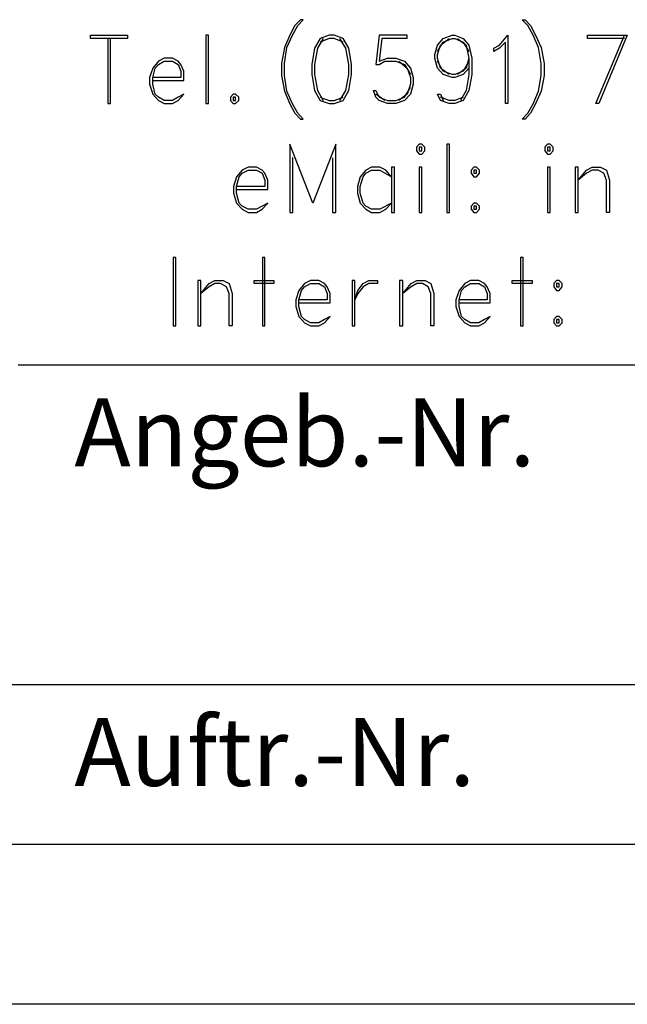
# Model space of a CAD drawing. Units: millimetres. Extents: x 16577 to 29104, y 12510 to 21454.
# Drawn here: x 24803 to 25285, y 12693 to 13475 of the extents above; entities that cross this region are included whole.
import ezdxf

# ---------------------------------------------------------------- set-up
doc = ezdxf.new("R2010")
doc.units = ezdxf.units.MM
doc.layers.add('1', color=7, linetype='Continuous')
doc.layers.add('102', color=7, linetype='Continuous')
doc.styles.add('CONVERTER_14', font='txt.shx', dxfattribs={"width": 0.81})

# ---------------------------------------------------------------- blocks, each defined once
blk = doc.blocks.new('Kopf', base_point=(948.716, 329.551))
at = {"layer": '1', "color": 7, "linetype": 'Continuous'}
for p, q in [((870.098, 440.017), (826.718, 440.017)), ((956.578, 423.094), (771.578, 423.094))]:
    blk.add_line(p, q, dxfattribs=at)
at = {"layer": '1', "color": 2, "linetype": 'Continuous'}
for p, q in [((771.578, 431.556), (870.098, 431.556)), ((956.578, 427.325), (771.578, 427.325))]:
    blk.add_line(p, q, dxfattribs=at)
at = {"layer": '102', "color": 2, "linetype": 'Continuous'}
for p, q in [((834.183, 449.159), (834.038, 449.001)), ((834.117, 449.001), (834.262, 449.159)), ((834.262, 449.159), (834.183, 449.159)), ((840.055, 449.159), (840.134, 449.159)), ((840.2, 449.001), (840.055, 449.159)), ((840.134, 449.159), (840.279, 449.001)), ((834.038, 449.001), (833.906, 448.751)), ((833.972, 448.751), (834.117, 449.001)), ((840.345, 448.751), (840.2, 449.001)), ((840.279, 449.001), (840.41, 448.751)), ((828.632, 448.747), (829.612, 448.747)), ((828.632, 448.664), (828.632, 448.747)), ((829.612, 448.664), (828.632, 448.664)), ((829.088, 448.664), (829.088, 446.938)), ((829.157, 446.938), (829.157, 448.664)), ((829.612, 448.747), (829.612, 448.664)), ((831.683, 448.747), (831.683, 446.938)), ((831.752, 448.747), (831.683, 448.747)), ((831.752, 446.938), (831.752, 448.747)), ((833.906, 448.751), (833.762, 448.422)), ((833.827, 448.422), (833.972, 448.751)), ((834.708, 448.664), (834.556, 448.402)), ((834.791, 448.664), (834.639, 448.402)), ((834.942, 448.747), (834.708, 448.664)), ((834.942, 448.664), (834.708, 448.567)), ((835.081, 448.747), (834.942, 448.747)), ((835.081, 448.664), (834.942, 448.664)), ((835.315, 448.664), (835.081, 448.747)), ((835.315, 448.567), (835.081, 448.664)), ((835.384, 448.402), (835.232, 448.664)), ((835.467, 448.402), (835.315, 448.664)), ((836.268, 448.747), (836.185, 447.974)), ((837.013, 448.747), (836.268, 448.747)), ((836.337, 448.664), (836.268, 448.057)), ((837.013, 448.664), (836.337, 448.664)), ((837.013, 448.664), (837.013, 448.747)), ((837.814, 448.485), (837.966, 448.664)), ((837.897, 448.485), (838.118, 448.664)), ((837.966, 448.664), (838.201, 448.747)), ((837.966, 448.567), (838.201, 448.664)), ((838.201, 448.747), (838.27, 448.747)), ((838.201, 448.664), (838.27, 448.664)), ((838.27, 448.747), (838.491, 448.664)), ((838.27, 448.664), (838.491, 448.567)), ((838.339, 448.664), (838.573, 448.485)), ((838.491, 448.664), (838.642, 448.485)), ((839.457, 448.485), (839.678, 448.747)), ((839.678, 448.747), (839.678, 446.938)), ((840.489, 448.422), (840.345, 448.751)), ((840.41, 448.751), (840.555, 448.422)), ((841.782, 448.747), (842.831, 448.747)), ((841.782, 448.664), (841.782, 448.747)), ((842.762, 448.664), (841.782, 448.664)), ((842.003, 446.938), (842.762, 448.747)), ((842.831, 448.747), (842.086, 446.938)), ((833.762, 448.422), (833.683, 448.001)), ((833.762, 448.001), (833.827, 448.422)), ((834.556, 448.402), (834.487, 447.974)), ((834.639, 448.402), (834.556, 447.974)), ((835.467, 447.974), (835.384, 448.402)), ((835.536, 447.974), (835.467, 448.402)), ((837.745, 448.236), (837.814, 448.485)), ((837.814, 448.319), (837.966, 448.567)), ((837.814, 448.236), (837.897, 448.485)), ((838.491, 448.567), (838.642, 448.319)), ((838.573, 448.485), (838.642, 448.139)), ((838.642, 448.485), (838.725, 448.139)), ((839.305, 448.402), (839.457, 448.485)), ((839.305, 448.319), (839.305, 448.402)), ((839.457, 448.402), (839.305, 448.319)), ((839.609, 448.567), (839.457, 448.402)), ((839.609, 446.938), (839.609, 448.567)), ((840.555, 448.001), (840.489, 448.422)), ((840.555, 448.422), (840.634, 448.001)), ((830.579, 448.139), (830.427, 448.057)), ((830.8, 448.139), (830.579, 448.139)), ((830.952, 448.057), (830.8, 448.139)), ((836.268, 448.057), (836.489, 448.139)), ((836.489, 448.139), (836.71, 448.139)), ((836.71, 448.139), (836.944, 448.057)), ((837.745, 448.139), (837.745, 448.236)), ((837.814, 447.877), (837.745, 448.139)), ((837.814, 448.139), (837.814, 448.236)), ((837.897, 447.877), (837.814, 448.139)), ((838.642, 448.139), (838.573, 447.877)), ((838.642, 448.139), (838.642, 447.712)), ((838.725, 448.139), (838.725, 447.712)), ((830.275, 447.877), (830.192, 447.629)), ((830.427, 448.057), (830.275, 447.877)), ((830.275, 447.629), (830.344, 447.877)), ((830.344, 447.877), (830.427, 447.974)), ((830.427, 447.974), (830.579, 448.057)), ((830.579, 448.057), (830.8, 448.057)), ((830.8, 448.057), (830.952, 447.974)), ((831.021, 447.974), (830.952, 448.057)), ((830.952, 447.974), (831.021, 447.794)), ((831.103, 447.794), (831.021, 447.974)), ((833.683, 448.001), (833.683, 447.685)), ((833.762, 447.685), (833.762, 448.001)), ((834.487, 447.974), (834.487, 447.712)), ((834.556, 447.974), (834.556, 447.712)), ((835.467, 447.712), (835.467, 447.974)), ((835.536, 447.712), (835.536, 447.974)), ((836.185, 447.974), (836.268, 447.974)), ((836.268, 447.974), (836.42, 448.057)), ((836.42, 448.057), (836.71, 448.057)), ((836.71, 448.057), (836.944, 447.974)), ((836.792, 448.057), (837.013, 447.877)), ((836.944, 448.057), (837.096, 447.877)), ((836.944, 447.974), (837.096, 447.712)), ((837.013, 447.877), (837.096, 447.629)), ((837.096, 447.877), (837.165, 447.629)), ((837.966, 447.794), (837.814, 448.057)), ((837.966, 447.712), (837.814, 447.877)), ((838.118, 447.712), (837.897, 447.877)), ((838.573, 447.877), (838.339, 447.712)), ((838.642, 448.057), (838.491, 447.794)), ((838.642, 447.877), (838.491, 447.712)), ((840.555, 447.685), (840.555, 448.001)), ((840.634, 448.001), (840.634, 447.685)), ((830.192, 447.629), (830.192, 447.449)), ((831.021, 447.629), (830.275, 447.629)), ((830.275, 447.449), (830.275, 447.629)), ((830.275, 447.546), (831.103, 447.546)), ((831.021, 447.794), (831.021, 447.629)), ((831.103, 447.546), (831.103, 447.794)), ((833.683, 447.685), (833.762, 447.263)), ((833.827, 447.263), (833.762, 447.685)), ((834.487, 447.712), (834.556, 447.284)), ((834.556, 447.712), (834.639, 447.284)), ((835.384, 447.284), (835.467, 447.712)), ((835.467, 447.284), (835.536, 447.712)), ((837.096, 447.629), (837.096, 447.449)), ((837.165, 447.629), (837.165, 447.449)), ((838.201, 447.712), (837.966, 447.794)), ((838.201, 447.629), (837.966, 447.712)), ((838.27, 447.712), (838.201, 447.712)), ((838.27, 447.629), (838.201, 447.629)), ((838.491, 447.794), (838.27, 447.712)), ((838.491, 447.712), (838.27, 447.629)), ((838.642, 447.712), (838.573, 447.284)), ((838.725, 447.712), (838.642, 447.284)), ((840.489, 447.263), (840.555, 447.685)), ((840.634, 447.685), (840.555, 447.263)), ((830.192, 447.449), (830.275, 447.187)), ((830.344, 447.187), (830.275, 447.449)), ((834.556, 447.284), (834.708, 447.021)), ((834.639, 447.284), (834.791, 447.021)), ((835.232, 447.021), (835.384, 447.284)), ((835.315, 447.021), (835.467, 447.284)), ((836.116, 447.284), (836.185, 447.284)), ((836.185, 447.104), (836.116, 447.284)), ((836.185, 447.284), (836.268, 447.104)), ((836.944, 447.104), (837.096, 447.366)), ((837.096, 447.449), (837.013, 447.187)), ((837.165, 447.449), (837.096, 447.187)), ((838.573, 447.284), (838.422, 447.021)), ((838.642, 447.284), (838.491, 447.021)), ((830.275, 447.187), (830.427, 447.021)), ((830.427, 447.104), (830.344, 447.187)), ((830.579, 447.021), (830.427, 447.104)), ((830.427, 447.021), (830.579, 446.938)), ((830.8, 447.021), (830.579, 447.021)), ((830.952, 447.104), (830.8, 447.021)), ((830.8, 446.938), (830.952, 447.021)), ((831.103, 447.187), (830.952, 447.104)), ((830.952, 447.021), (831.103, 447.187)), ((832.401, 447.187), (832.332, 447.104)), ((832.332, 447.104), (832.332, 447.021)), ((832.332, 447.021), (832.401, 446.938)), ((832.47, 447.187), (832.401, 447.187)), ((832.47, 447.104), (832.401, 447.104)), ((832.401, 447.104), (832.401, 447.021)), ((832.401, 447.021), (832.47, 447.021)), ((832.553, 447.104), (832.47, 447.187)), ((832.47, 447.021), (832.47, 447.104)), ((832.47, 446.938), (832.553, 447.021)), ((832.553, 447.021), (832.553, 447.104)), ((833.762, 447.263), (833.906, 446.934)), ((833.972, 446.934), (833.827, 447.263)), ((834.708, 447.104), (834.942, 447.021)), ((834.708, 447.021), (834.942, 446.938)), ((834.942, 447.021), (835.081, 447.021)), ((835.081, 447.021), (835.315, 447.104)), ((835.081, 446.938), (835.315, 447.021)), ((836.42, 447.021), (836.185, 447.187)), ((836.268, 447.021), (836.185, 447.104)), ((836.268, 447.104), (836.489, 447.021)), ((836.489, 446.938), (836.268, 447.021)), ((836.489, 447.021), (836.71, 447.021)), ((836.71, 447.021), (836.944, 447.104)), ((836.944, 447.021), (836.71, 446.938)), ((837.013, 447.187), (836.792, 447.021)), ((837.096, 447.187), (836.944, 447.021)), ((837.814, 447.187), (837.897, 447.187)), ((837.897, 447.021), (837.814, 447.187)), ((837.897, 447.187), (837.966, 447.021)), ((838.118, 447.021), (837.897, 447.104)), ((838.118, 446.938), (837.897, 447.021)), ((838.27, 447.021), (838.118, 447.021)), ((838.491, 447.104), (838.27, 447.021)), ((838.491, 447.021), (838.27, 446.938)), ((840.345, 446.934), (840.489, 447.263)), ((840.555, 447.263), (840.41, 446.934)), ((829.088, 446.938), (829.157, 446.938)), ((830.579, 446.938), (830.8, 446.938)), ((831.683, 446.938), (831.752, 446.938)), ((832.401, 446.938), (832.47, 446.938)), ((833.906, 446.934), (834.038, 446.684)), ((834.117, 446.684), (833.972, 446.934)), ((834.942, 446.938), (835.081, 446.938)), ((836.71, 446.938), (836.489, 446.938)), ((838.27, 446.938), (838.118, 446.938)), ((839.678, 446.938), (839.609, 446.938)), ((840.2, 446.684), (840.345, 446.934)), ((840.41, 446.934), (840.279, 446.684)), ((842.086, 446.938), (842.003, 446.938)), ((834.038, 446.684), (834.183, 446.526)), ((834.262, 446.526), (834.117, 446.684)), ((834.183, 446.526), (834.262, 446.526)), ((840.055, 446.526), (840.2, 446.684)), ((840.134, 446.526), (840.055, 446.526)), ((840.279, 446.684), (840.134, 446.526)), ((833.903, 445.865), (833.903, 444.057)), ((834.51, 444.305), (833.903, 445.865)), ((835.118, 445.865), (834.51, 444.305)), ((835.118, 444.057), (835.118, 445.865)), ((837.327, 445.865), (837.258, 445.783)), ((837.258, 445.783), (837.258, 445.686)), ((837.396, 445.865), (837.327, 445.865)), ((837.396, 445.783), (837.327, 445.783)), ((837.327, 445.783), (837.327, 445.686)), ((837.479, 445.783), (837.396, 445.865)), ((837.396, 445.686), (837.396, 445.783)), ((837.479, 445.686), (837.479, 445.783)), ((838.058, 445.865), (838.058, 444.057)), ((838.127, 445.865), (838.058, 445.865)), ((838.127, 444.057), (838.127, 445.865)), ((840.723, 445.865), (840.654, 445.783)), ((840.654, 445.783), (840.654, 445.686)), ((840.792, 445.865), (840.723, 445.865)), ((840.792, 445.783), (840.723, 445.783)), ((840.723, 445.783), (840.723, 445.686)), ((840.875, 445.783), (840.792, 445.865)), ((840.792, 445.686), (840.792, 445.783)), ((840.875, 445.686), (840.875, 445.783)), ((833.986, 444.057), (833.986, 445.511)), ((835.035, 445.503), (835.035, 444.057)), ((837.258, 445.686), (837.327, 445.603)), ((837.327, 445.686), (837.396, 445.686)), ((837.327, 445.603), (837.396, 445.603)), ((837.396, 445.603), (837.479, 445.686)), ((840.654, 445.686), (840.723, 445.603)), ((840.723, 445.686), (840.792, 445.686)), ((840.723, 445.603), (840.792, 445.603)), ((840.792, 445.603), (840.875, 445.686)), ((832.798, 445.258), (832.647, 445.175)), ((833.019, 445.258), (832.798, 445.258)), ((833.171, 445.175), (833.019, 445.258)), ((836.07, 445.258), (835.919, 445.175)), ((836.291, 445.258), (836.07, 445.258)), ((836.443, 445.175), (836.291, 445.258)), ((836.595, 445.258), (836.595, 444.057)), ((836.678, 445.258), (836.595, 445.258)), ((836.678, 444.057), (836.678, 445.258)), ((837.327, 445.258), (837.327, 444.057)), ((837.396, 445.258), (837.327, 445.258)), ((837.396, 444.057), (837.396, 445.258)), ((838.776, 445.258), (838.707, 445.175)), ((838.845, 445.258), (838.776, 445.258)), ((838.928, 445.175), (838.845, 445.258)), ((840.723, 445.258), (840.723, 444.057)), ((840.792, 445.258), (840.723, 445.258)), ((840.792, 444.057), (840.792, 445.258)), ((841.455, 445.258), (841.455, 444.057)), ((841.537, 445.258), (841.455, 445.258)), ((841.537, 444.057), (841.537, 445.258)), ((841.758, 445.175), (841.91, 445.258)), ((841.91, 445.258), (842.131, 445.258)), ((842.131, 445.258), (842.283, 445.175)), ((832.495, 444.996), (832.412, 444.747)), ((832.647, 445.175), (832.495, 444.996)), ((832.495, 444.747), (832.564, 444.996)), ((832.564, 444.996), (832.647, 445.092)), ((832.647, 445.092), (832.798, 445.175)), ((832.798, 445.175), (833.019, 445.175)), ((833.019, 445.175), (833.171, 445.092)), ((833.24, 445.092), (833.171, 445.175)), ((833.171, 445.092), (833.24, 444.913)), ((833.323, 444.913), (833.24, 445.092)), ((835.767, 444.996), (835.698, 444.747)), ((835.919, 445.175), (835.767, 444.996)), ((835.767, 444.747), (835.85, 444.996)), ((835.85, 444.996), (835.919, 445.092)), ((835.919, 445.092), (836.07, 445.175)), ((836.07, 445.175), (836.291, 445.175)), ((836.291, 445.175), (836.595, 444.996)), ((836.595, 444.996), (836.443, 445.175)), ((838.707, 445.175), (838.707, 445.092)), ((838.707, 445.092), (838.776, 444.996)), ((838.845, 445.175), (838.776, 445.175)), ((838.776, 445.175), (838.776, 445.092)), ((838.776, 445.092), (838.845, 445.092)), ((838.776, 444.996), (838.845, 444.996)), ((838.845, 445.092), (838.845, 445.175)), ((838.845, 444.996), (838.928, 445.092)), ((838.928, 445.092), (838.928, 445.175)), ((841.537, 444.913), (841.758, 445.175)), ((841.758, 445.092), (841.537, 444.913)), ((841.91, 445.175), (841.758, 445.092)), ((842.062, 445.175), (841.91, 445.175)), ((842.214, 445.092), (842.062, 445.175)), ((842.283, 444.913), (842.214, 445.092)), ((842.283, 445.175), (842.366, 444.913)), ((832.412, 444.747), (832.412, 444.568)), ((833.24, 444.747), (832.495, 444.747)), ((832.495, 444.568), (832.495, 444.747)), ((833.24, 444.913), (833.24, 444.747)), ((833.323, 444.664), (833.323, 444.913)), ((835.698, 444.747), (835.698, 444.568)), ((835.767, 444.568), (835.767, 444.747)), ((842.283, 444.057), (842.283, 444.913)), ((842.366, 444.913), (842.366, 444.057)), ((832.412, 444.568), (832.495, 444.305)), ((832.495, 444.664), (833.323, 444.664)), ((832.564, 444.305), (832.495, 444.568)), ((835.698, 444.568), (835.767, 444.305)), ((835.85, 444.305), (835.767, 444.568)), ((832.495, 444.305), (832.647, 444.14)), ((832.647, 444.223), (832.564, 444.305)), ((832.798, 444.14), (832.647, 444.223)), ((833.171, 444.223), (833.019, 444.14)), ((833.323, 444.305), (833.171, 444.223)), ((833.171, 444.14), (833.323, 444.305)), ((835.767, 444.305), (835.919, 444.14)), ((835.919, 444.223), (835.85, 444.305)), ((836.07, 444.14), (835.919, 444.223)), ((836.595, 444.305), (836.291, 444.14)), ((836.443, 444.14), (836.595, 444.305)), ((838.776, 444.305), (838.707, 444.223)), ((838.707, 444.223), (838.707, 444.14)), ((838.845, 444.305), (838.776, 444.305)), ((838.845, 444.223), (838.776, 444.223)), ((838.776, 444.223), (838.776, 444.14)), ((838.928, 444.223), (838.845, 444.305)), ((838.845, 444.14), (838.845, 444.223)), ((838.928, 444.14), (838.928, 444.223)), ((832.647, 444.14), (832.798, 444.057)), ((833.019, 444.14), (832.798, 444.14)), ((832.798, 444.057), (833.019, 444.057)), ((833.019, 444.057), (833.171, 444.14)), ((833.903, 444.057), (833.986, 444.057)), ((835.035, 444.057), (835.118, 444.057)), ((835.919, 444.14), (836.07, 444.057)), ((836.291, 444.14), (836.07, 444.14)), ((836.07, 444.057), (836.291, 444.057)), ((836.291, 444.057), (836.443, 444.14)), ((836.595, 444.057), (836.678, 444.057)), ((837.327, 444.057), (837.396, 444.057)), ((838.058, 444.057), (838.127, 444.057)), ((838.707, 444.14), (838.776, 444.057)), ((838.776, 444.14), (838.845, 444.14)), ((838.776, 444.057), (838.845, 444.057)), ((838.845, 444.057), (838.928, 444.14)), ((840.723, 444.057), (840.792, 444.057)), ((841.455, 444.057), (841.537, 444.057)), ((842.366, 444.057), (842.283, 444.057)), ((830.817, 442.864), (830.817, 441.055)), ((830.886, 442.864), (830.817, 442.864)), ((830.886, 441.055), (830.886, 442.864)), ((833.178, 442.864), (833.178, 441.055)), ((833.247, 442.864), (833.178, 442.864)), ((833.247, 441.055), (833.247, 442.864)), ((840.012, 442.864), (840.012, 441.055)), ((840.081, 442.864), (840.012, 442.864)), ((840.081, 441.055), (840.081, 442.864)), ((831.466, 442.256), (831.466, 441.055)), ((831.549, 442.256), (831.466, 442.256)), ((831.549, 441.055), (831.549, 442.256)), ((831.549, 441.911), (831.77, 442.173)), ((831.77, 442.091), (831.549, 441.911)), ((831.77, 442.173), (831.922, 442.256)), ((831.922, 442.173), (831.77, 442.091)), ((831.922, 442.256), (832.143, 442.256)), ((832.074, 442.173), (831.922, 442.173)), ((832.226, 442.091), (832.074, 442.173)), ((832.143, 442.256), (832.295, 442.173)), ((832.295, 441.911), (832.226, 442.091)), ((832.295, 442.173), (832.377, 441.911)), ((832.957, 442.256), (833.482, 442.256)), ((832.957, 442.173), (832.957, 442.256)), ((833.482, 442.173), (832.957, 442.173)), ((833.482, 442.256), (833.482, 442.173)), ((834.296, 442.173), (834.145, 441.994)), ((834.214, 441.994), (834.296, 442.091)), ((834.448, 442.256), (834.296, 442.173)), ((834.296, 442.091), (834.448, 442.173)), ((834.669, 442.256), (834.448, 442.256)), ((834.448, 442.173), (834.669, 442.173)), ((834.821, 442.173), (834.669, 442.256)), ((834.669, 442.173), (834.821, 442.091)), ((834.89, 442.091), (834.821, 442.173)), ((834.821, 442.091), (834.89, 441.911)), ((834.973, 441.911), (834.89, 442.091)), ((835.553, 442.256), (835.553, 441.055)), ((835.622, 442.256), (835.553, 442.256)), ((835.622, 441.055), (835.622, 442.256)), ((835.705, 441.994), (835.843, 442.173)), ((835.843, 442.091), (835.705, 441.911)), ((835.843, 442.173), (835.994, 442.256)), ((835.994, 442.173), (835.843, 442.091)), ((835.994, 442.256), (836.229, 442.256)), ((836.229, 442.173), (835.994, 442.173)), ((836.229, 442.256), (836.229, 442.173)), ((836.809, 442.256), (836.809, 441.055)), ((836.892, 442.256), (836.809, 442.256)), ((836.892, 441.055), (836.892, 442.256)), ((836.892, 441.911), (837.113, 442.173)), ((837.113, 442.091), (836.892, 441.911)), ((837.113, 442.173), (837.265, 442.256)), ((837.265, 442.173), (837.113, 442.091)), ((837.265, 442.256), (837.485, 442.256)), ((837.416, 442.173), (837.265, 442.173)), ((837.568, 442.091), (837.416, 442.173)), ((837.485, 442.256), (837.637, 442.173)), ((837.637, 441.911), (837.568, 442.091)), ((837.637, 442.173), (837.72, 441.911)), ((838.535, 442.173), (838.383, 441.994)), ((838.452, 441.994), (838.535, 442.091)), ((838.687, 442.256), (838.535, 442.173)), ((838.535, 442.091), (838.687, 442.173)), ((838.907, 442.256), (838.687, 442.256)), ((838.687, 442.173), (838.907, 442.173)), ((839.059, 442.173), (838.907, 442.256)), ((838.907, 442.173), (839.059, 442.091)), ((839.128, 442.091), (839.059, 442.173)), ((839.059, 442.091), (839.128, 441.911)), ((839.211, 441.911), (839.128, 442.091)), ((839.791, 442.256), (840.316, 442.256)), ((839.791, 442.173), (839.791, 442.256)), ((840.316, 442.173), (839.791, 442.173)), ((840.316, 442.256), (840.316, 442.173)), ((840.965, 442.256), (840.895, 442.173)), ((840.895, 442.173), (840.895, 442.091)), ((840.895, 442.091), (840.965, 441.994)), ((841.034, 442.256), (840.965, 442.256)), ((841.034, 442.173), (840.965, 442.173)), ((840.965, 442.173), (840.965, 442.091)), ((840.965, 442.091), (841.034, 442.091)), ((841.116, 442.173), (841.034, 442.256)), ((841.034, 442.091), (841.034, 442.173)), ((841.034, 441.994), (841.116, 442.091)), ((841.116, 442.091), (841.116, 442.173)), ((832.295, 441.055), (832.295, 441.911)), ((832.377, 441.911), (832.377, 441.055)), ((834.145, 441.994), (834.062, 441.745)), ((834.145, 441.745), (834.214, 441.994)), ((834.89, 441.911), (834.89, 441.745)), ((834.973, 441.663), (834.973, 441.911)), ((835.622, 441.745), (835.705, 441.994)), ((835.705, 441.911), (835.622, 441.745)), ((837.637, 441.055), (837.637, 441.911)), ((837.72, 441.911), (837.72, 441.055)), ((838.383, 441.994), (838.3, 441.745)), ((838.383, 441.745), (838.452, 441.994)), ((839.128, 441.911), (839.128, 441.745)), ((839.211, 441.663), (839.211, 441.911)), ((840.965, 441.994), (841.034, 441.994)), ((834.062, 441.745), (834.062, 441.566)), ((834.062, 441.566), (834.145, 441.304)), ((834.89, 441.745), (834.145, 441.745)), ((834.145, 441.566), (834.145, 441.745)), ((834.145, 441.663), (834.973, 441.663)), ((834.214, 441.304), (834.145, 441.566)), ((838.3, 441.745), (838.3, 441.566)), ((838.3, 441.566), (838.383, 441.304)), ((839.128, 441.745), (838.383, 441.745)), ((838.383, 441.566), (838.383, 441.745)), ((838.383, 441.663), (839.211, 441.663)), ((838.452, 441.304), (838.383, 441.566)), ((834.145, 441.304), (834.296, 441.138)), ((834.296, 441.221), (834.214, 441.304)), ((834.973, 441.304), (834.821, 441.221)), ((834.821, 441.138), (834.973, 441.304)), ((838.383, 441.304), (838.535, 441.138)), ((838.535, 441.221), (838.452, 441.304)), ((839.211, 441.304), (839.059, 441.221)), ((839.059, 441.138), (839.211, 441.304)), ((840.965, 441.304), (840.895, 441.221)), ((841.034, 441.304), (840.965, 441.304)), ((841.116, 441.221), (841.034, 441.304)), ((830.817, 441.055), (830.886, 441.055)), ((831.466, 441.055), (831.549, 441.055)), ((832.377, 441.055), (832.295, 441.055)), ((833.178, 441.055), (833.247, 441.055)), ((834.448, 441.138), (834.296, 441.221)), ((834.296, 441.138), (834.448, 441.055)), ((834.669, 441.138), (834.448, 441.138)), ((834.448, 441.055), (834.669, 441.055)), ((834.821, 441.221), (834.669, 441.138)), ((834.669, 441.055), (834.821, 441.138)), ((835.553, 441.055), (835.622, 441.055)), ((836.809, 441.055), (836.892, 441.055)), ((837.72, 441.055), (837.637, 441.055)), ((838.687, 441.138), (838.535, 441.221)), ((838.535, 441.138), (838.687, 441.055)), ((838.907, 441.138), (838.687, 441.138)), ((838.687, 441.055), (838.907, 441.055)), ((839.059, 441.221), (838.907, 441.138)), ((838.907, 441.055), (839.059, 441.138)), ((840.012, 441.055), (840.081, 441.055)), ((840.895, 441.221), (840.895, 441.138)), ((840.895, 441.138), (840.965, 441.055)), ((841.034, 441.221), (840.965, 441.221)), ((840.965, 441.221), (840.965, 441.138)), ((840.965, 441.138), (841.034, 441.138)), ((840.965, 441.055), (841.034, 441.055)), ((841.034, 441.138), (841.034, 441.221)), ((841.034, 441.055), (841.116, 441.138)), ((841.116, 441.138), (841.116, 441.221))]:
    blk.add_line(p, q, dxfattribs=at)
at = {"layer": '1', "color": 2, "char_height": 1.8, "attachment_point": 4, "line_spacing_factor": 1.320528, "style": 'CONVERTER_14'}
for s, insert in [('Angeb.-Nr.', (828.202, 438.004)), ('Auftr.-Nr.', (828.202, 429.542))]:
    blk.add_mtext(s, dxfattribs=dict(at, insert=insert))
blk = doc.blocks.new('_tb_frame_A3QV', base_point=(561.578, 423.094))
at = {"layer": '1', "color": 7, "linetype": 'Continuous'}
blk.add_line((956.578, 423.094), (561.578, 423.094), dxfattribs=at)
blk.add_blockref('Kopf', (948.716, 329.551))

msp = doc.modelspace()

# ---------------------------------------------------------------- block references
at = {"xscale": 30, "yscale": 30, "zscale": 30}
msp.add_blockref('_tb_frame_A3QV', (16847.33, 12692.82), dxfattribs=at)

doc.saveas('drawing.dxf')
